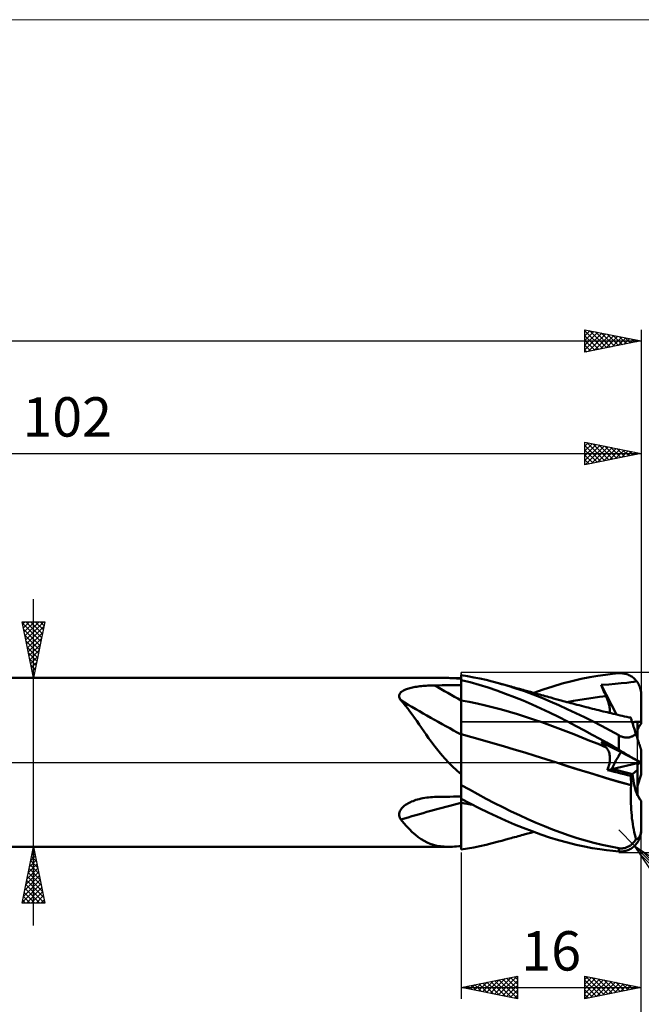
# Model space of a CAD drawing. Units: millimetres. Extents: x -88 to 158, y -66 to 66.
# Drawn here: x 47 to 102, y -22 to 66 of the extents above; entities that cross this region are included whole.
import ezdxf
from ezdxf.enums import TextEntityAlignment as Align

# ---------------------------------------------------------------- set-up
doc = ezdxf.new("R2010")
doc.units = ezdxf.units.MM
doc.header["$LTSCALE"] = 7.8
doc.linetypes.add('LONGDASH_DASH', pattern=[0.85, 0.4, -0.2, 0.05, -0.2])
for name, color, linetype in [('1', 4, 'CONTINUOUS'), ('2', 7, 'CONTINUOUS'), ('4', 2, 'LONGDASH_DASH'), ('CUT', 1, 'CONTINUOUS'), ('INFTOTAL', 9, 'CONTINUOUS'), ('NOCUT', 7, 'CONTINUOUS'), ('SK2', 7, 'CONTINUOUS'), ('SK4', 2, 'LONGDASH_DASH')]:
    doc.layers.add(name, color=color, linetype=linetype)
doc.styles.get("Standard").update_dxf_attribs({"font": 'Monospac821 BT'})

msp = doc.modelspace()

# ---------------------------------------------------------------- linework, layer by layer
at = {"layer": '1', "color": 4, "linetype": 'CONTINUOUS', "lineweight": 50}
for p, q in [((99.444, 7.865), (100, 7.918)), ((100, 7.918), (100.093, 7.924)), ((100.093, 7.924), (100.186, 7.924)), ((100.279, 7.92), (100.186, 7.924)), ((100.372, 7.912), (100.279, 7.92)), ((100.464, 7.898), (100.372, 7.912)), ((100.555, 7.88), (100.464, 7.898)), ((100.645, 7.857), (100.555, 7.88)), ((10, 7.5), (84.872, 7.5)), ((85.039, 7.498), (84.866, 7.5)), ((85.217, 7.492), (85.039, 7.498)), ((85.402, 7.482), (85.217, 7.492)), ((85.594, 7.467), (85.402, 7.482)), ((85.793, 7.449), (85.594, 7.467)), ((86, 7.426), (85.793, 7.449)), ((86.557, 7.655), (86, 7.742)), ((86, -1.057), (86, 7.742)), ((86.81, 7.113), (86, 7.315)), ((86.001, 7.051), (86, 7.31)), ((86.001, 7.051), (86, 7.31)), ((86.001, 6.793), (86.001, 7.051)), ((86.001, 6.793), (86.001, 7.051)), ((87.114, 7.556), (86.557, 7.655)), ((87.605, 6.89), (86.81, 7.113)), ((87.667, 7.444), (87.114, 7.556)), ((88.213, 7.321), (87.667, 7.444)), ((88.764, 7.185), (88.213, 7.321)), ((89.318, 7.039), (88.764, 7.185)), ((90.086, 6.818), (89.318, 7.039)), ((89.598, 6.962), (89.318, 7.038)), ((94.134, 6.752), (94.982, 7.004)), ((94.982, 7.004), (95.837, 7.229)), ((95.837, 7.229), (96.656, 7.417)), ((96.656, 7.417), (97.43, 7.572)), ((97.43, 7.572), (98.155, 7.696)), ((98.155, 7.696), (98.827, 7.792)), ((98.827, 7.792), (99.444, 7.865)), ((99.679, 6.98), (100.216, 7.033)), ((100.216, 7.033), (100.705, 7.082)), ((100.734, 7.829), (100.645, 7.857)), ((100.705, 7.082), (101.064, 7.12)), ((100.822, 7.796), (100.734, 7.829)), ((100.909, 7.759), (100.822, 7.796)), ((100.994, 7.716), (100.909, 7.759)), ((101.077, 7.669), (100.994, 7.716)), ((101.064, 7.12), (101.353, 7.159)), ((101.159, 7.617), (101.077, 7.669)), ((101.237, 7.561), (101.159, 7.617)), ((101.314, 7.5), (101.237, 7.561)), ((101.387, 7.434), (101.314, 7.5)), ((101.353, 7.159), (101.59, 7.211)), ((101.458, 7.364), (101.387, 7.434)), ((101.526, 7.289), (101.458, 7.364)), ((101.59, 7.211), (101.526, 7.289)), ((101.659, 7.115), (101.59, 7.211)), ((101.723, 7.015), (101.659, 7.115)), ((101.78, 6.911), (101.723, 7.015)), ((80.55, 6.101), (80.594, 6.165)), ((80.594, 6.165), (80.649, 6.225)), ((80.649, 6.225), (80.713, 6.282)), ((80.713, 6.282), (80.785, 6.334)), ((80.785, 6.334), (80.865, 6.382)), ((80.865, 6.382), (80.951, 6.427)), ((80.951, 6.427), (81.042, 6.468)), ((81.042, 6.468), (81.138, 6.506)), ((81.138, 6.506), (81.237, 6.541)), ((81.237, 6.541), (81.34, 6.573)), ((81.34, 6.573), (81.447, 6.603)), ((81.447, 6.603), (81.56, 6.632)), ((81.56, 6.632), (81.678, 6.658)), ((81.678, 6.658), (81.8, 6.683)), ((81.8, 6.683), (81.926, 6.705)), ((81.926, 6.705), (82.057, 6.726)), ((82.057, 6.726), (82.191, 6.745)), ((82.191, 6.745), (82.329, 6.763)), ((82.329, 6.763), (82.469, 6.778)), ((82.469, 6.778), (82.611, 6.792)), ((82.611, 6.792), (82.754, 6.804)), ((82.754, 6.804), (82.898, 6.814)), ((82.898, 6.814), (83.043, 6.823)), ((83.043, 6.823), (83.189, 6.83)), ((83.189, 6.83), (83.335, 6.835)), ((83.335, 6.835), (83.48, 6.839)), ((83.48, 6.839), (83.626, 6.841)), ((83.626, 6.841), (83.965, 6.844)), ((83.965, 6.844), (84.304, 6.847)), ((84.304, 6.847), (84.643, 6.85)), ((84.643, 6.85), (84.983, 6.852)), ((84.983, 6.852), (85.322, 6.855)), ((85.322, 6.855), (85.661, 6.857)), ((85.661, 6.857), (86, 6.86)), ((86.002, 6.534), (86.001, 6.793)), ((86.002, 6.534), (86.001, 6.793)), ((86.003, 6.276), (86.002, 6.534)), ((86.003, 6.276), (86.002, 6.534)), ((86.003, 6.017), (86.003, 6.276)), ((86.003, 6.017), (86.003, 6.276)), ((88.386, 6.647), (87.605, 6.89)), ((89.168, 6.384), (88.386, 6.647)), ((89.951, 6.102), (89.168, 6.384)), ((89.878, 6.885), (89.598, 6.962)), ((90.158, 6.808), (89.878, 6.885)), ((90.857, 6.577), (90.086, 6.818)), ((90.438, 6.731), (90.158, 6.808)), ((90.589, 6.689), (90.438, 6.731)), ((90.741, 6.648), (90.589, 6.689)), ((90.893, 6.606), (90.741, 6.648)), ((91.629, 6.316), (90.857, 6.577)), ((91.045, 6.564), (90.893, 6.606)), ((91.196, 6.522), (91.045, 6.564)), ((91.348, 6.48), (91.196, 6.522)), ((91.5, 6.438), (91.348, 6.48)), ((91.652, 6.396), (91.5, 6.438)), ((92.399, 6.035), (91.629, 6.316)), ((91.903, 6.327), (91.652, 6.396)), ((92.154, 6.257), (91.903, 6.327)), ((92.405, 6.188), (92.154, 6.257)), ((92.656, 6.118), (92.405, 6.188)), ((92.447, 6.176), (93.292, 6.475)), ((93.292, 6.475), (94.134, 6.752)), ((98.452, 6.884), (99.124, 6.935)), ((98.511, 6.74), (98.452, 6.884)), ((99.812, 4.246), (98.452, 6.884)), ((98.57, 6.596), (98.511, 6.74)), ((98.629, 6.452), (98.57, 6.596)), ((98.689, 6.307), (98.629, 6.452)), ((98.75, 6.162), (98.689, 6.307)), ((98.812, 6.017), (98.75, 6.162)), ((99.124, 6.935), (99.679, 6.98)), ((101.83, 6.807), (101.78, 6.911)), ((101.872, 6.702), (101.83, 6.807)), ((101.91, 6.592), (101.872, 6.702)), ((101.942, 6.476), (101.91, 6.592)), ((101.968, 6.357), (101.942, 6.476)), ((101.986, 6.236), (101.968, 6.357)), ((101.997, 6.116), (101.986, 6.236)), ((80.492, 5.889), (80.499, 5.962)), ((80.498, 5.814), (80.492, 5.889)), ((80.516, 5.738), (80.498, 5.814)), ((80.499, 5.962), (80.518, 6.033)), ((80.546, 5.663), (80.516, 5.738)), ((80.518, 6.033), (80.55, 6.101)), ((80.586, 5.588), (80.546, 5.663)), ((80.635, 5.514), (80.586, 5.588)), ((80.843, 5.281), (80.635, 5.514)), ((81.047, 5.037), (80.843, 5.281)), ((86.001, 5.501), (86, 5.501)), ((86.001, 5.501), (86.001, 5.501)), ((86.003, 5.501), (86.001, 5.501)), ((86.004, 5.759), (86.003, 6.017)), ((86.004, 5.759), (86.003, 6.017)), ((86.004, 5.501), (86.003, 5.501)), ((86.004, 5.5), (86.004, 5.759)), ((86.004, 5.5), (86.004, 5.759)), ((86.004, 5.5), (86.004, 5.501)), ((86.005, 5.403), (86.004, 5.5)), ((86.005, 5.403), (86.004, 5.5)), ((86.719, 5.367), (86.004, 5.5)), ((86.005, 5.305), (86.005, 5.403)), ((86.005, 5.305), (86.005, 5.403)), ((86.005, 5.205), (86.005, 5.305)), ((86.005, 5.205), (86.005, 5.305)), ((87.434, 5.218), (86.719, 5.367)), ((90.734, 5.802), (89.951, 6.102)), ((91.519, 5.484), (90.734, 5.802)), ((92.303, 5.148), (91.519, 5.484)), ((93.164, 5.736), (92.399, 6.035)), ((92.82, 6.073), (92.656, 6.118)), ((92.984, 6.027), (92.82, 6.073)), ((93.148, 5.981), (92.984, 6.027)), ((93.311, 5.936), (93.148, 5.981)), ((93.916, 5.421), (93.164, 5.736)), ((93.475, 5.89), (93.311, 5.936)), ((93.639, 5.844), (93.475, 5.89)), ((93.803, 5.798), (93.639, 5.844)), ((93.966, 5.753), (93.803, 5.798)), ((94.668, 5.09), (93.916, 5.421)), ((94.194, 5.689), (93.966, 5.753)), ((94.421, 5.626), (94.194, 5.689)), ((94.648, 5.563), (94.421, 5.626)), ((94.875, 5.501), (94.648, 5.563)), ((95.051, 5.453), (94.875, 5.501)), ((95.226, 5.406), (95.051, 5.453)), ((95.402, 5.359), (95.226, 5.406)), ((95.393, 5.361), (95.973, 5.471)), ((95.577, 5.312), (95.402, 5.359)), ((95.752, 5.265), (95.577, 5.312)), ((95.928, 5.218), (95.752, 5.265)), ((95.973, 5.471), (96.553, 5.571)), ((96.553, 5.571), (97.133, 5.661)), ((97.133, 5.661), (97.714, 5.741)), ((97.714, 5.741), (98.294, 5.812)), ((98.294, 5.812), (98.874, 5.872)), ((98.874, 5.872), (98.812, 6.017)), ((98.924, 5.752), (98.874, 5.872)), ((98.971, 5.633), (98.924, 5.752)), ((99.015, 5.517), (98.971, 5.633)), ((99.054, 5.404), (99.015, 5.517)), ((99.089, 5.293), (99.054, 5.404)), ((99.121, 5.186), (99.089, 5.293)), ((102, 6), (101.997, 6.116)), ((102, 3.6), (102, 6)), ((81.249, 4.784), (81.047, 5.037)), ((81.449, 4.521), (81.249, 4.784)), ((81.65, 4.248), (81.449, 4.521)), ((86.005, 5.104), (86.005, 5.205)), ((86.005, 5.104), (86.005, 5.205)), ((86.006, 5.002), (86.005, 5.104)), ((86.006, 5.002), (86.005, 5.104)), ((86.006, 4.899), (86.006, 5.002)), ((86.006, 4.899), (86.006, 5.002)), ((86.006, 4.795), (86.006, 4.899)), ((86.006, 4.795), (86.006, 4.899)), ((86.006, 4.691), (86.006, 4.795)), ((86.006, 4.691), (86.006, 4.795)), ((86.007, 4.586), (86.006, 4.691)), ((86.007, 4.586), (86.006, 4.691)), ((86.007, 4.481), (86.007, 4.586)), ((86.007, 4.481), (86.007, 4.586)), ((86.007, 4.377), (86.007, 4.481)), ((86.007, 4.377), (86.007, 4.481)), ((86.007, 4.273), (86.007, 4.377)), ((86.007, 4.273), (86.007, 4.377)), ((88.149, 5.054), (87.434, 5.218)), ((88.864, 4.877), (88.149, 5.054)), ((89.579, 4.688), (88.864, 4.877)), ((90.294, 4.488), (89.579, 4.688)), ((91.009, 4.277), (90.294, 4.488)), ((93.085, 4.795), (92.303, 5.148)), ((93.864, 4.424), (93.085, 4.795)), ((94.644, 4.037), (93.864, 4.424)), ((95.428, 4.743), (94.668, 5.09)), ((96.189, 4.384), (95.428, 4.743)), ((96.103, 5.172), (95.928, 5.218)), ((96.279, 5.126), (96.103, 5.172)), ((96.95, 4.013), (96.189, 4.384)), ((96.482, 5.073), (96.279, 5.126)), ((96.686, 5.02), (96.482, 5.073)), ((96.89, 4.967), (96.686, 5.02)), ((97.094, 4.915), (96.89, 4.967)), ((97.284, 4.866), (97.094, 4.915)), ((97.474, 4.818), (97.284, 4.866)), ((97.663, 4.77), (97.474, 4.818)), ((97.853, 4.723), (97.663, 4.77)), ((98.043, 4.675), (97.853, 4.723)), ((98.233, 4.628), (98.043, 4.675)), ((98.423, 4.581), (98.233, 4.628)), ((98.612, 4.535), (98.423, 4.581)), ((98.788, 4.492), (98.612, 4.535)), ((98.963, 4.45), (98.788, 4.492)), ((99.138, 4.407), (98.963, 4.45)), ((99.148, 5.082), (99.121, 5.186)), ((99.313, 4.365), (99.138, 4.407)), ((99.172, 4.981), (99.148, 5.082)), ((99.191, 4.885), (99.172, 4.981)), ((99.205, 4.792), (99.191, 4.885)), ((99.216, 4.702), (99.205, 4.792)), ((99.208, 4.39), (99.218, 4.46)), ((99.221, 4.617), (99.216, 4.702)), ((99.218, 4.46), (99.222, 4.536)), ((99.222, 4.536), (99.221, 4.617)), ((81.851, 3.967), (81.65, 4.248)), ((82.054, 3.677), (81.851, 3.967)), ((82.26, 3.379), (82.054, 3.677)), ((86.007, 4.17), (86.007, 4.273)), ((86.007, 4.17), (86.007, 4.273)), ((86.008, 4.068), (86.007, 4.17)), ((86.008, 4.068), (86.007, 4.17)), ((86.008, 3.967), (86.008, 4.068)), ((86.008, 3.967), (86.008, 4.068)), ((86.008, 3.866), (86.008, 3.967)), ((86.008, 3.866), (86.008, 3.967)), ((86.008, 3.768), (86.008, 3.866)), ((86.008, 3.768), (86.008, 3.866)), ((86.008, 3.671), (86.008, 3.768)), ((86.008, 3.671), (86.008, 3.768)), ((86.008, 3.575), (86.008, 3.671)), ((86.008, 3.575), (86.008, 3.671)), ((86.008, 3.482), (86.008, 3.575)), ((86.008, 3.482), (86.008, 3.575)), ((91.724, 4.055), (91.009, 4.277)), ((92.439, 3.821), (91.724, 4.055)), ((93.154, 3.576), (92.439, 3.821)), ((93.869, 3.318), (93.154, 3.576)), ((95.437, 3.634), (94.644, 4.037)), ((96.213, 3.231), (95.437, 3.634)), ((97.714, 3.629), (96.95, 4.013)), ((98.478, 3.233), (97.714, 3.629)), ((99.513, 4.317), (99.313, 4.365)), ((99.714, 4.27), (99.513, 4.317)), ((99.914, 4.222), (99.714, 4.27)), ((100.115, 4.175), (99.914, 4.222)), ((100.315, 4.129), (100.115, 4.175)), ((100.516, 4.083), (100.315, 4.129)), ((100.716, 4.038), (100.516, 4.083)), ((100.916, 3.993), (100.716, 4.038)), ((101.067, 3.96), (100.916, 3.993)), ((100.96, 3.992), (100.941, 3.994)), ((100.98, 3.991), (100.96, 3.992)), ((101, 3.99), (100.98, 3.991)), ((101.02, 3.988), (101, 3.99)), ((101.039, 3.987), (101.02, 3.988)), ((101.059, 3.985), (101.039, 3.987)), ((101.06, 3.981), (101.059, 3.985)), ((101.062, 3.977), (101.06, 3.981)), ((101.063, 3.972), (101.062, 3.977)), ((101.064, 3.968), (101.063, 3.972)), ((101.066, 3.964), (101.064, 3.968)), ((101.067, 3.96), (101.066, 3.964)), ((101.069, 3.954), (101.067, 3.96)), ((101.076, 3.934), (101.069, 3.954)), ((101.086, 3.901), (101.076, 3.934)), ((101.101, 3.855), (101.086, 3.901)), ((101.121, 3.795), (101.101, 3.855)), ((101.144, 3.722), (101.121, 3.795)), ((101.172, 3.637), (101.144, 3.722)), ((101.204, 3.539), (101.172, 3.637)), ((101.24, 3.429), (101.204, 3.539)), ((101.68, 2.074), (101.68, 3.597)), ((102, 3.431), (102, 3.6)), ((82.468, 3.077), (82.26, 3.379)), ((82.679, 2.772), (82.468, 3.077)), ((82.892, 2.465), (82.679, 2.772)), ((86.008, 3.392), (86.008, 3.482)), ((86.008, 3.392), (86.008, 3.482)), ((86.009, 3.304), (86.008, 3.392)), ((86.009, 3.304), (86.008, 3.392)), ((86.008, 2.593), (86.009, 2.648)), ((86.008, 2.593), (86.009, 2.648)), ((86.009, 3.218), (86.009, 3.304)), ((86.009, 3.218), (86.009, 3.304)), ((86.009, 3.135), (86.009, 3.218)), ((86.009, 3.135), (86.009, 3.218)), ((86.009, 3.055), (86.009, 3.135)), ((86.009, 3.055), (86.009, 3.135)), ((86.009, 2.979), (86.009, 3.055)), ((86.009, 2.979), (86.009, 3.055)), ((86.009, 2.982), (86.009, 3.008)), ((86.009, 2.883), (86.009, 2.982)), ((86.009, 2.835), (86.009, 2.905)), ((86.009, 2.835), (86.009, 2.905)), ((86.009, 2.859), (86.009, 2.883)), ((86.009, 2.769), (86.009, 2.835)), ((86.009, 2.769), (86.009, 2.835)), ((86.009, 2.706), (86.009, 2.769)), ((86.009, 2.706), (86.009, 2.769)), ((86.009, 2.648), (86.009, 2.706)), ((86.009, 2.648), (86.009, 2.706)), ((94.584, 3.051), (93.869, 3.318)), ((95.299, 2.778), (94.584, 3.051)), ((96.014, 2.5), (95.299, 2.778)), ((96.954, 2.838), (96.213, 3.231)), ((97.654, 2.46), (96.954, 2.838)), ((99.241, 2.825), (98.478, 3.233)), ((100, 2.407), (99.241, 2.825)), ((101.28, 3.306), (101.24, 3.429)), ((101.323, 3.172), (101.28, 3.306)), ((101.37, 3.028), (101.323, 3.172)), ((101.421, 2.872), (101.37, 3.028)), ((101.474, 2.707), (101.421, 2.872)), ((101.531, 2.531), (101.474, 2.707)), ((83.111, 2.157), (82.892, 2.465)), ((83.335, 1.849), (83.111, 2.157)), ((83.565, 1.54), (83.335, 1.849)), ((86.001, 2.498), (86, 2.498)), ((86.003, 2.497), (86.001, 2.498)), ((86.004, 2.497), (86.003, 2.497)), ((86.005, 2.496), (86.004, 2.497)), ((86.007, 2.496), (86.005, 2.496)), ((86.006, 1.843), (86.007, 2.036)), ((86.006, 1.843), (86.007, 2.036)), ((86.006, 1.631), (86.006, 1.843)), ((86.006, 1.63), (86.006, 1.843)), ((86.008, 2.496), (86.007, 2.496)), ((86.007, 2.21), (86.008, 2.363)), ((86.007, 2.21), (86.008, 2.363)), ((86.007, 2.036), (86.007, 2.21)), ((86.007, 2.036), (86.007, 2.21)), ((86.008, 2.542), (86.008, 2.593)), ((86.008, 2.542), (86.008, 2.593)), ((86.008, 2.496), (86.008, 2.542)), ((86.008, 2.496), (86.008, 2.542)), ((86.948, 2.246), (86.008, 2.496)), ((86.008, 2.363), (86.008, 2.496)), ((86.008, 2.363), (86.008, 2.496)), ((87.889, 1.984), (86.948, 2.246)), ((88.829, 1.711), (87.889, 1.984)), ((96.729, 2.216), (96.014, 2.5)), ((97.444, 1.927), (96.729, 2.216)), ((98.159, 1.633), (97.444, 1.927)), ((98.312, 2.098), (97.654, 2.46)), ((98.924, 1.756), (98.312, 2.098)), ((98.511, 1.723), (98.452, 1.792)), ((99.679, 1.168), (98.452, 1.792)), ((99.488, 1.436), (98.924, 1.756)), ((100.062, 2.373), (100, 2.407)), ((100, 1.141), (100, 2.407)), ((100.126, 2.342), (100.062, 2.373)), ((100.191, 2.313), (100.126, 2.342)), ((100.257, 2.287), (100.191, 2.313)), ((100.324, 2.265), (100.257, 2.287)), ((100.392, 2.245), (100.324, 2.265)), ((100.46, 2.229), (100.392, 2.245)), ((100.528, 2.217), (100.46, 2.229)), ((100.595, 2.209), (100.528, 2.217)), ((100.662, 2.204), (100.595, 2.209)), ((100.728, 2.203), (100.662, 2.204)), ((100.728, 2.203), (100.793, 2.206)), ((100.793, 2.206), (100.856, 2.212)), ((100.856, 2.212), (100.917, 2.222)), ((100.917, 2.222), (100.976, 2.235)), ((100.976, 2.235), (101.033, 2.25)), ((101.033, 2.25), (101.088, 2.267)), ((101.088, 2.267), (101.141, 2.287)), ((101.141, 2.287), (101.192, 2.309)), ((101.192, 2.309), (101.241, 2.332)), ((101.241, 2.332), (101.288, 2.357)), ((101.288, 2.357), (101.333, 2.384)), ((101.333, 2.384), (101.375, 2.411)), ((101.375, 2.411), (101.416, 2.439)), ((101.416, 2.439), (101.456, 2.468)), ((101.456, 2.468), (101.494, 2.499)), ((101.494, 2.499), (101.532, 2.531)), ((101.551, 2.471), (101.531, 2.531)), ((101.57, 2.411), (101.551, 2.471)), ((101.59, 2.352), (101.57, 2.411)), ((101.608, 2.294), (101.59, 2.352)), ((101.627, 2.237), (101.608, 2.294)), ((101.646, 2.18), (101.627, 2.237)), ((101.664, 2.124), (101.646, 2.18)), ((101.682, 2.066), (101.664, 2.124)), ((101.701, 2.008), (101.682, 2.066)), ((101.72, 1.95), (101.701, 2.008)), ((101.739, 1.891), (101.72, 1.95)), ((101.758, 1.832), (101.739, 1.891)), ((101.777, 1.774), (101.758, 1.832)), ((101.796, 1.717), (101.777, 1.774)), ((83.803, 1.232), (83.565, 1.54)), ((84.05, 0.925), (83.803, 1.232)), ((84.309, 0.617), (84.05, 0.925)), ((86.004, 0.886), (86.005, 1.151)), ((86.004, 0.886), (86.005, 1.151)), ((86.004, 0.605), (86.004, 0.886)), ((86.004, 0.605), (86.004, 0.886)), ((86.005, 1.4), (86.006, 1.631)), ((86.005, 1.399), (86.006, 1.63)), ((86.005, 1.151), (86.005, 1.4)), ((86.005, 1.151), (86.005, 1.399)), ((89.769, 1.433), (88.829, 1.711)), ((90.709, 1.151), (89.769, 1.433)), ((91.65, 0.865), (90.709, 1.151)), ((98.874, 1.332), (98.159, 1.633)), ((98.57, 1.656), (98.511, 1.723)), ((98.629, 1.589), (98.57, 1.656)), ((98.689, 1.523), (98.629, 1.589)), ((98.75, 1.459), (98.689, 1.523)), ((98.812, 1.395), (98.75, 1.459)), ((98.874, 1.332), (98.812, 1.395)), ((98.932, 1.27), (98.874, 1.332)), ((98.984, 1.202), (98.932, 1.27)), ((99.032, 1.128), (98.984, 1.202)), ((99.075, 1.049), (99.032, 1.128)), ((99.113, 0.965), (99.075, 1.049)), ((99.145, 0.876), (99.113, 0.965)), ((99.172, 0.782), (99.145, 0.876)), ((100, 1.141), (99.488, 1.436)), ((100.216, 0.895), (99.679, 1.168)), ((100.093, 1.087), (100, 1.141)), ((100.186, 1.032), (100.093, 1.087)), ((100.279, 0.977), (100.186, 1.032)), ((100.705, 0.647), (100.216, 0.895)), ((100.372, 0.921), (100.279, 0.977)), ((100.464, 0.866), (100.372, 0.921)), ((101.814, 1.661), (101.796, 1.717)), ((101.832, 1.605), (101.814, 1.661)), ((101.85, 1.552), (101.832, 1.605)), ((101.866, 1.5), (101.85, 1.552)), ((101.882, 1.451), (101.866, 1.5)), ((101.898, 1.404), (101.882, 1.451)), ((101.912, 1.358), (101.898, 1.404)), ((101.927, 1.313), (101.912, 1.358)), ((101.941, 1.27), (101.927, 1.313)), ((101.954, 1.23), (101.941, 1.27)), ((101.966, 1.194), (101.954, 1.23)), ((101.976, 1.164), (101.966, 1.194)), ((101.984, 1.138), (101.976, 1.164)), ((101.991, 1.117), (101.984, 1.138)), ((101.996, 1.101), (101.991, 1.117)), ((101.999, 1.092), (101.996, 1.101)), ((102, 1.089), (101.999, 1.092)), ((102, -1.089), (102, 1.089)), ((84.582, 0.309), (84.309, 0.617)), ((84.871, 0), (84.582, 0.309)), ((86.002, -0.266), (86.003, 0)), ((86.002, -0.266), (86.003, 0)), ((86.003, 0.31), (86.004, 0.605)), ((86.003, 0.309), (86.004, 0.605)), ((86.003, 0), (86.003, 0.31)), ((86.003, 0), (86.003, 0.309)), ((92.59, 0.573), (91.65, 0.865)), ((93.53, 0.276), (92.59, 0.573)), ((94.47, -0.025), (93.53, 0.276)), ((99.193, 0.684), (99.172, 0.782)), ((99.192, -0.013), (99.209, 0.115)), ((99.209, 0.58), (99.193, 0.684)), ((99.219, 0.471), (99.209, 0.58)), ((99.209, 0.115), (99.219, 0.238)), ((99.222, 0.357), (99.219, 0.471)), ((99.219, 0.238), (99.222, 0.357)), ((100.555, 0.811), (100.464, 0.866)), ((100.645, 0.757), (100.555, 0.811)), ((100.822, 0.649), (100.645, 0.757)), ((101.064, 0.464), (100.705, 0.647)), ((100.909, 0.597), (100.822, 0.649)), ((100.994, 0.546), (100.909, 0.597)), ((101.077, 0.496), (100.994, 0.546)), ((101.353, 0.317), (101.064, 0.464)), ((101.159, 0.447), (101.077, 0.496)), ((101.237, 0.4), (101.159, 0.447)), ((101.314, 0.355), (101.237, 0.4)), ((101.387, 0.312), (101.314, 0.355)), ((101.59, 0.196), (101.353, 0.317)), ((101.458, 0.271), (101.387, 0.312)), ((101.526, 0.233), (101.458, 0.271)), ((101.59, 0.196), (101.526, 0.233)), ((101.659, 0.161), (101.59, 0.196)), ((101.723, 0.129), (101.659, 0.161)), ((101.68, -0.073), (101.68, 0.151)), ((101.78, 0.1), (101.723, 0.129)), ((101.83, 0.075), (101.78, 0.1)), ((101.872, 0.053), (101.83, 0.075)), ((101.91, 0.035), (101.872, 0.053)), ((101.942, 0.018), (101.91, 0.035)), ((101.968, 0.006), (101.942, 0.018)), ((101.952, -0.013), (101.979, 0)), ((101.986, -0.003), (101.968, 0.006)), ((85.018, -0.15), (84.871, 0)), ((85.169, -0.3), (85.018, -0.15)), ((85.325, -0.45), (85.169, -0.3)), ((85.486, -0.6), (85.325, -0.45)), ((85.652, -0.749), (85.486, -0.6)), ((85.823, -0.898), (85.652, -0.749)), ((86.001, -0.821), (86.002, -0.54)), ((86.001, -0.821), (86.002, -0.54)), ((86.001, -1.108), (86.001, -0.821)), ((86.001, -1.109), (86.001, -0.821)), ((86.002, -0.54), (86.002, -0.266)), ((86.002, -0.54), (86.002, -0.266)), ((94.47, -0.025), (94.47, -0.025)), ((94.47, -0.025), (94.47, -0.025)), ((94.47, -0.025), (94.47, -0.025)), ((95.416, -0.325), (94.47, -0.025)), ((95.574, -0.374), (94.47, -0.025)), ((94.47, -0.025), (94.47, -0.025)), ((94.47, -0.025), (94.47, -0.025)), ((94.47, -0.025), (94.47, -0.025)), ((96.363, -0.621), (95.416, -0.325)), ((96.679, -0.718), (95.574, -0.374)), ((97.309, -0.913), (96.363, -0.621)), ((97.789, -1.058), (96.679, -0.718)), ((98.991, -0.682), (99.046, -0.547)), ((98.991, -0.682), (99.398, -0.59)), ((99.287, -0.758), (98.991, -0.683)), ((99.046, -0.547), (99.094, -0.411)), ((99.094, -0.411), (99.134, -0.276)), ((99.134, -0.276), (99.167, -0.143)), ((99.167, -0.143), (99.192, -0.013)), ((99.584, -0.833), (99.287, -0.758)), ((99.399, -0.59), (101.68, -0.073)), ((99.88, -0.908), (99.584, -0.833)), ((101.235, -1.05), (101.68, -0.671)), ((101.68, -0.671), (101.68, -0.073)), ((101.68, -0.151), (101.754, -0.113)), ((101.68, -2.943), (101.68, -0.671)), ((101.754, -0.113), (101.817, -0.081)), ((101.817, -0.081), (101.87, -0.055)), ((101.87, -0.055), (101.915, -0.032)), ((101.915, -0.032), (101.952, -0.013)), ((101.997, -0.009), (101.986, -0.003)), ((102, -0.01), (101.997, -0.009)), ((86, -1.047), (85.823, -0.898)), ((86, -1.185), (86, -1.057)), ((86, -1.314), (86, -1.185)), ((86, -1.444), (86, -1.314)), ((86, -1.7), (86.001, -1.401)), ((86, -1.7), (86.001, -1.402)), ((86, -1.575), (86, -1.444)), ((86, -1.707), (86, -1.575)), ((86, -2.003), (86, -1.7)), ((86, -2.003), (86, -1.7)), ((86, -1.84), (86, -1.707)), ((86.001, -1.401), (86.001, -1.108)), ((86.001, -1.402), (86.001, -1.109)), ((98.255, -1.202), (97.309, -0.913)), ((98.897, -1.392), (97.789, -1.058)), ((99.201, -1.486), (98.255, -1.202)), ((99.994, -1.718), (98.897, -1.392)), ((100.147, -1.766), (99.201, -1.486)), ((100.175, -0.982), (99.88, -0.908)), ((101.096, -2.035), (99.994, -1.718)), ((100.471, -1.056), (100.175, -0.982)), ((100.765, -1.129), (100.471, -1.056)), ((101.059, -1.201), (100.765, -1.129)), ((101.059, -1.201), (101.235, -1.051)), ((101.07, -1.317), (101.059, -1.201)), ((101.079, -1.434), (101.07, -1.317)), ((101.087, -1.553), (101.079, -1.434)), ((101.092, -1.673), (101.087, -1.553)), ((101.096, -1.793), (101.092, -1.673)), ((101.68, -2.074), (102, -1.089)), ((86, -1.974), (86, -1.84)), ((86, -1.978), (86, -1.974)), ((86, -1.982), (86, -1.978)), ((86, -1.986), (86, -1.982)), ((86, -1.991), (86, -1.986)), ((86, -1.995), (86, -1.991)), ((86, -1.999), (86, -1.995)), ((86, -2.003), (86, -1.999)), ((86, -3.238), (86, -2.003)), ((86, -2.005), (86, -2.003)), ((86, -2.006), (86, -2.005)), ((86, -2.008), (86, -2.006)), ((86, -2.009), (86, -2.008)), ((86, -2.011), (86, -2.009)), ((86, -2.012), (86, -2.011)), ((86, -2.014), (86, -2.012)), ((86.744, -2.425), (86, -2.014)), ((86, -3.24), (86, -2.014)), ((87.485, -2.831), (86.744, -2.425)), ((101.094, -2.038), (100.147, -1.766)), ((101.068, -2.851), (101.072, -2.579)), ((101.072, -2.579), (101.081, -2.308)), ((101.081, -2.308), (101.094, -2.038)), ((101.094, -2.037), (101.095, -2.036)), ((101.094, -2.038), (101.094, -2.037)), ((101.094, -2.037), (101.094, -2.037)), ((101.095, -2.036), (101.096, -2.035)), ((101.095, -2.036), (101.095, -2.036)), ((101.097, -1.914), (101.096, -1.793)), ((101.096, -2.035), (101.097, -1.914)), ((101.096, -2.035), (101.096, -2.035)), ((81.486, -3.537), (81.603, -3.484)), ((81.603, -3.484), (81.724, -3.434)), ((81.724, -3.434), (81.851, -3.386)), ((81.851, -3.386), (81.981, -3.341)), ((81.981, -3.341), (82.116, -3.3)), ((82.116, -3.3), (82.275, -3.256)), ((82.275, -3.256), (82.439, -3.216)), ((82.439, -3.216), (82.606, -3.182)), ((82.606, -3.182), (82.774, -3.152)), ((82.774, -3.152), (82.943, -3.127)), ((82.943, -3.127), (83.113, -3.107)), ((83.113, -3.107), (83.284, -3.091)), ((83.284, -3.091), (83.455, -3.081)), ((83.455, -3.081), (83.626, -3.075)), ((83.626, -3.075), (83.965, -3.068)), ((83.965, -3.068), (84.304, -3.061)), ((84.304, -3.061), (84.643, -3.055)), ((84.643, -3.055), (84.983, -3.049)), ((84.983, -3.049), (85.322, -3.043)), ((85.322, -3.043), (85.661, -3.037)), ((85.661, -3.037), (86, -3.032)), ((86, -3.294), (86, -3.238)), ((86.81, -3.661), (86, -3.24)), ((86, -3.352), (86, -3.294)), ((86, -3.411), (86, -3.352)), ((86, -3.471), (86, -3.411)), ((86, -3.532), (86, -3.471)), ((86.008, -3.415), (86.009, -3.357)), ((86.008, -3.415), (86.009, -3.357)), ((86.008, -3.474), (86.008, -3.415)), ((86.008, -3.474), (86.008, -3.415)), ((86.008, -3.534), (86.008, -3.474)), ((86.008, -3.534), (86.008, -3.474)), ((86.009, -3.3), (86.009, -3.244)), ((86.009, -3.3), (86.009, -3.244)), ((86.009, -3.357), (86.009, -3.3)), ((86.009, -3.357), (86.009, -3.3)), ((88.216, -3.227), (87.485, -2.831)), ((88.952, -3.615), (88.216, -3.227)), ((101.067, -3.122), (101.068, -2.851)), ((101.071, -3.393), (101.067, -3.122)), ((101.079, -3.664), (101.071, -3.393)), ((102, -5.9), (102, -3.431)), ((80.522, -4.444), (80.556, -4.349)), ((80.556, -4.349), (80.603, -4.256)), ((80.603, -4.256), (80.66, -4.167)), ((80.66, -4.167), (80.727, -4.081)), ((80.727, -4.081), (80.802, -3.999)), ((80.802, -3.999), (80.885, -3.921)), ((80.885, -3.921), (80.974, -3.847)), ((80.974, -3.847), (81.068, -3.777)), ((81.068, -3.777), (81.167, -3.712)), ((81.167, -3.712), (81.269, -3.651)), ((81.269, -3.651), (81.375, -3.593)), ((81.375, -3.593), (81.486, -3.537)), ((86, -3.593), (86, -3.532)), ((86.001, -3.594), (86, -3.593)), ((86, -3.594), (86, -3.593)), ((86, -3.596), (86, -3.594)), ((86, -3.597), (86, -3.596)), ((86, -3.598), (86, -3.597)), ((86, -3.599), (86, -3.598)), ((86, -3.6), (86, -3.599)), ((86.001, -3.601), (86, -3.6)), ((86, -3.979), (86, -3.6)), ((86, -4.347), (86, -3.979)), ((86, -4.704), (86, -4.347)), ((86.003, -3.594), (86.001, -3.594)), ((86.003, -3.601), (86.001, -3.601)), ((86.004, -3.594), (86.003, -3.594)), ((86.004, -3.601), (86.003, -3.601)), ((86.005, -3.594), (86.004, -3.594)), ((86.005, -3.601), (86.004, -3.601)), ((86.007, -3.595), (86.005, -3.594)), ((86.007, -3.602), (86.005, -3.601)), ((86.008, -3.595), (86.007, -3.595)), ((86.008, -3.602), (86.007, -3.602)), ((86.007, -4.299), (86.008, -3.955)), ((86.007, -4.299), (86.008, -3.955)), ((86.007, -4.634), (86.007, -4.299)), ((86.007, -4.633), (86.007, -4.299)), ((86.008, -3.595), (86.008, -3.534)), ((86.008, -3.595), (86.008, -3.534)), ((86.175, -3.624), (86.008, -3.595)), ((86.008, -3.596), (86.008, -3.595)), ((86.008, -3.597), (86.008, -3.596)), ((86.008, -3.597), (86.008, -3.596)), ((86.008, -3.598), (86.008, -3.597)), ((86.008, -3.599), (86.008, -3.598)), ((86.008, -3.599), (86.008, -3.598)), ((86.008, -3.602), (86.008, -3.599)), ((86.18, -3.632), (86.008, -3.602)), ((86.008, -3.955), (86.008, -3.602)), ((86.008, -3.955), (86.008, -3.602)), ((86.342, -3.653), (86.175, -3.624)), ((86.351, -3.662), (86.18, -3.632)), ((86.509, -3.682), (86.342, -3.653)), ((86.522, -3.692), (86.351, -3.662)), ((86.676, -3.71), (86.509, -3.682)), ((86.694, -3.721), (86.522, -3.692)), ((86.843, -3.738), (86.676, -3.71)), ((86.865, -3.749), (86.694, -3.721)), ((87.605, -4.065), (86.81, -3.661)), ((87.01, -3.765), (86.843, -3.738)), ((87.037, -3.777), (86.865, -3.749)), ((88.386, -4.452), (87.605, -4.065)), ((89.692, -3.99), (88.952, -3.615)), ((90.435, -4.354), (89.692, -3.99)), ((91.18, -4.705), (90.435, -4.354)), ((101.09, -3.934), (101.079, -3.664)), ((101.106, -4.202), (101.09, -3.934)), ((101.126, -4.467), (101.106, -4.202)), ((80.492, -4.635), (80.5, -4.54)), ((80.497, -4.731), (80.492, -4.635)), ((80.515, -4.824), (80.497, -4.731)), ((80.5, -4.54), (80.522, -4.444)), ((80.545, -4.914), (80.515, -4.824)), ((80.585, -5.001), (80.545, -4.914)), ((80.635, -5.084), (80.585, -5.001)), ((80.897, -5.388), (80.635, -5.084)), ((86, -5.048), (86, -4.704)), ((86, -5.378), (86, -5.048)), ((86.006, -4.957), (86.007, -4.633)), ((86.006, -4.958), (86.007, -4.634)), ((86.006, -5.269), (86.006, -4.957)), ((86.006, -5.27), (86.006, -4.958)), ((89.168, -4.822), (88.386, -4.452)), ((89.951, -5.174), (89.168, -4.822)), ((90.734, -5.508), (89.951, -5.174)), ((91.924, -5.043), (91.18, -4.705)), ((92.667, -5.367), (91.924, -5.043)), ((101.15, -4.729), (101.126, -4.467)), ((101.178, -4.986), (101.15, -4.729)), ((101.21, -5.239), (101.178, -4.986)), ((101.245, -5.487), (101.21, -5.239)), ((81.154, -5.675), (80.897, -5.388)), ((81.409, -5.943), (81.154, -5.675)), ((81.662, -6.193), (81.409, -5.943)), ((86, -5.694), (86, -5.378)), ((86, -5.993), (86, -5.694)), ((86, -6.274), (86, -5.993)), ((86.004, -6.124), (86.005, -5.854)), ((86.004, -6.125), (86.005, -5.855)), ((86.004, -6.379), (86.004, -6.124)), ((86.005, -5.568), (86.006, -5.269)), ((86.005, -5.57), (86.006, -5.27)), ((86.005, -5.854), (86.005, -5.568)), ((86.005, -5.855), (86.005, -5.57)), ((91.519, -5.824), (90.734, -5.508)), ((92.303, -6.123), (91.519, -5.824)), ((93.085, -6.404), (92.303, -6.123)), ((93.401, -5.675), (92.667, -5.367)), ((94.125, -5.966), (93.401, -5.675)), ((94.853, -6.24), (94.125, -5.966)), ((101.285, -5.729), (101.245, -5.487)), ((101.327, -5.964), (101.285, -5.729)), ((101.374, -6.193), (101.327, -5.964)), ((101.984, -6.147), (101.991, -6.088)), ((101.986, -6.236), (101.997, -6.116)), ((101.991, -6.088), (101.996, -6.025)), ((101.996, -6.025), (101.999, -5.962)), ((101.997, -6.116), (102, -6)), ((101.999, -5.962), (102, -5.9)), ((102, -6), (102, -5.9)), ((81.917, -6.423), (81.662, -6.193)), ((82.176, -6.633), (81.917, -6.423)), ((82.439, -6.82), (82.176, -6.633)), ((82.705, -6.984), (82.439, -6.82)), ((82.977, -7.124), (82.705, -6.984)), ((86, -6.535), (86, -6.274)), ((86, -6.777), (86, -6.535)), ((86, -6.998), (86, -6.777)), ((86, -7.426), (86, -6.998)), ((86.002, -7.035), (86.003, -6.836)), ((86.002, -7.036), (86.003, -6.836)), ((86.003, -6.616), (86.004, -6.379)), ((86.003, -6.616), (86.004, -6.379)), ((86.003, -6.836), (86.003, -6.616)), ((86.003, -6.836), (86.003, -6.616)), ((86.004, -6.379), (86.004, -6.125)), ((89.318, -7.038), (89.601, -6.961)), ((89.601, -6.961), (89.884, -6.883)), ((89.884, -6.883), (90.167, -6.806)), ((90.167, -6.806), (90.444, -6.729)), ((90.444, -6.729), (90.597, -6.687)), ((90.597, -6.687), (90.751, -6.645)), ((90.751, -6.645), (90.904, -6.603)), ((90.904, -6.603), (91.057, -6.56)), ((91.057, -6.56), (91.211, -6.518)), ((91.211, -6.518), (91.364, -6.476)), ((91.364, -6.476), (91.517, -6.434)), ((91.517, -6.434), (91.674, -6.39)), ((91.674, -6.39), (91.937, -6.317)), ((91.937, -6.317), (92.191, -6.247)), ((92.191, -6.247), (92.446, -6.176)), ((93.864, -6.666), (93.085, -6.404)), ((94.644, -6.907), (93.864, -6.666)), ((95.437, -7.127), (94.644, -6.907)), ((95.587, -6.496), (94.853, -6.24)), ((96.321, -6.733), (95.587, -6.496)), ((97.057, -6.951), (96.321, -6.733)), ((97.794, -7.15), (97.057, -6.951)), ((101.423, -6.414), (101.374, -6.193)), ((101.375, -7.051), (101.416, -7)), ((101.416, -7), (101.456, -6.946)), ((101.476, -6.627), (101.423, -6.414)), ((101.456, -6.946), (101.494, -6.89)), ((101.531, -6.833), (101.476, -6.627)), ((101.494, -6.89), (101.532, -6.833)), ((101.531, -6.832), (101.551, -6.829)), ((101.551, -6.829), (101.57, -6.825)), ((101.57, -6.825), (101.59, -6.819)), ((101.59, -6.819), (101.608, -6.813)), ((101.608, -6.813), (101.627, -6.805)), ((101.627, -6.805), (101.646, -6.796)), ((101.646, -6.796), (101.664, -6.785)), ((101.664, -6.785), (101.682, -6.773)), ((101.682, -6.773), (101.701, -6.759)), ((101.701, -6.759), (101.72, -6.744)), ((101.72, -6.744), (101.739, -6.726)), ((101.723, -7.015), (101.78, -6.911)), ((101.739, -6.726), (101.758, -6.707)), ((101.758, -6.707), (101.777, -6.686)), ((101.777, -6.686), (101.796, -6.662)), ((101.78, -6.911), (101.83, -6.807)), ((101.796, -6.662), (101.814, -6.637)), ((101.814, -6.637), (101.832, -6.61)), ((101.83, -6.807), (101.872, -6.702)), ((101.832, -6.61), (101.85, -6.58)), ((101.85, -6.58), (101.866, -6.549)), ((101.866, -6.549), (101.882, -6.516)), ((101.872, -6.702), (101.91, -6.592)), ((101.882, -6.516), (101.898, -6.481)), ((101.898, -6.481), (101.912, -6.443)), ((101.91, -6.592), (101.942, -6.476)), ((101.912, -6.443), (101.927, -6.402)), ((101.927, -6.402), (101.941, -6.356)), ((101.941, -6.356), (101.954, -6.307)), ((101.942, -6.476), (101.968, -6.357)), ((101.954, -6.307), (101.966, -6.255)), ((101.966, -6.255), (101.976, -6.202)), ((101.968, -6.357), (101.986, -6.236)), ((101.976, -6.202), (101.984, -6.147)), ((10, -7.5), (84.872, -7.5)), ((83.257, -7.241), (82.977, -7.124)), ((83.547, -7.335), (83.257, -7.241)), ((83.849, -7.407), (83.547, -7.335)), ((84.166, -7.459), (83.849, -7.407)), ((84.504, -7.489), (84.166, -7.459)), ((84.866, -7.5), (84.504, -7.489)), ((84.866, -7.5), (85.039, -7.498)), ((85.039, -7.498), (85.217, -7.492)), ((85.217, -7.492), (85.402, -7.482)), ((85.402, -7.482), (85.594, -7.467)), ((85.594, -7.467), (85.793, -7.449)), ((85.793, -7.449), (86, -7.426)), ((86, -7.487), (86, -7.426)), ((86, -7.74), (86, -7.427)), ((86, -7.544), (86, -7.487)), ((86, -7.64), (86.001, -7.519)), ((86, -7.64), (86.001, -7.519)), ((86, -7.597), (86, -7.544)), ((86, -7.646), (86, -7.597)), ((86, -7.74), (86, -7.64)), ((86, -7.74), (86, -7.64)), ((86, -7.691), (86, -7.646)), ((86, -7.742), (86.557, -7.655)), ((86, -7.732), (86, -7.691)), ((86, -7.733), (86, -7.732)), ((86, -7.735), (86, -7.733)), ((86, -7.736), (86, -7.735)), ((86, -7.737), (86, -7.736)), ((86, -7.738), (86, -7.737)), ((86, -7.739), (86, -7.738)), ((86, -7.74), (86, -7.739)), ((86, -7.741), (86, -7.74)), ((86, -7.74), (86, -7.74)), ((86, -7.742), (86, -7.741)), ((86, -7.741), (86, -7.741)), ((86, -7.741), (86, -7.741)), ((86, -7.742), (86, -7.742)), ((86, -7.742), (86, -7.742)), ((86.001, -7.378), (86.002, -7.216)), ((86.001, -7.378), (86.002, -7.217)), ((86.001, -7.519), (86.001, -7.378)), ((86.001, -7.519), (86.001, -7.378)), ((86.002, -7.216), (86.002, -7.035)), ((86.002, -7.217), (86.002, -7.036)), ((86.557, -7.655), (87.114, -7.556)), ((87.114, -7.556), (87.667, -7.444)), ((87.667, -7.444), (88.213, -7.321)), ((88.213, -7.321), (88.764, -7.185)), ((88.764, -7.185), (89.318, -7.039)), ((96.213, -7.319), (95.437, -7.127)), ((96.954, -7.48), (96.213, -7.319)), ((97.654, -7.612), (96.954, -7.48)), ((98.312, -7.72), (97.654, -7.612)), ((98.531, -7.33), (97.794, -7.15)), ((98.924, -7.805), (98.312, -7.72)), ((99.267, -7.49), (98.531, -7.33)), ((99.488, -7.87), (98.924, -7.805)), ((100, -7.629), (99.267, -7.49)), ((100, -7.918), (99.488, -7.87)), ((100.062, -7.639), (100, -7.629)), ((100, -7.918), (100, -7.629)), ((100.126, -7.645), (100.062, -7.639)), ((100.191, -7.649), (100.126, -7.645)), ((100.257, -7.649), (100.191, -7.649)), ((100.257, -7.649), (100.324, -7.645)), ((100.324, -7.645), (100.392, -7.638)), ((100.392, -7.638), (100.46, -7.627)), ((100.46, -7.627), (100.528, -7.613)), ((100.528, -7.613), (100.595, -7.595)), ((100.555, -7.88), (100.645, -7.857)), ((100.595, -7.595), (100.662, -7.573)), ((100.645, -7.857), (100.734, -7.829)), ((100.662, -7.573), (100.728, -7.548)), ((100.728, -7.548), (100.793, -7.519)), ((100.734, -7.829), (100.822, -7.796)), ((100.793, -7.519), (100.856, -7.488)), ((100.822, -7.796), (100.909, -7.759)), ((100.856, -7.488), (100.917, -7.453)), ((100.909, -7.759), (100.994, -7.716)), ((100.917, -7.453), (100.976, -7.416)), ((100.976, -7.416), (101.033, -7.377)), ((100.994, -7.716), (101.077, -7.669)), ((101.033, -7.377), (101.088, -7.336)), ((101.077, -7.669), (101.159, -7.617)), ((101.088, -7.336), (101.141, -7.292)), ((101.141, -7.292), (101.192, -7.247)), ((101.159, -7.617), (101.237, -7.561)), ((101.192, -7.247), (101.241, -7.2)), ((101.237, -7.561), (101.314, -7.5)), ((101.241, -7.2), (101.288, -7.152)), ((101.288, -7.152), (101.333, -7.102)), ((101.314, -7.5), (101.387, -7.434)), ((101.333, -7.102), (101.375, -7.051)), ((101.387, -7.434), (101.458, -7.364)), ((101.458, -7.364), (101.526, -7.289)), ((101.526, -7.289), (101.59, -7.211)), ((101.59, -7.211), (101.659, -7.115)), ((101.659, -7.115), (101.723, -7.015)), ((100.093, -7.924), (100, -7.918)), ((100.186, -7.924), (100.093, -7.924)), ((100.186, -7.924), (100.279, -7.92)), ((100.279, -7.92), (100.372, -7.912)), ((100.372, -7.912), (100.464, -7.898)), ((100.464, -7.898), (100.555, -7.88))]:
    msp.add_line(p, q, dxfattribs=at)
for centre, major_axis, ratio, start_param, end_param in [((140.758, 65.671), (-111.35, 34.783), 0.661531, 1.248122, 1.272106), ((140.099, 63.561), (-112.046, 35), 0.661531, 1.228035, 1.282065), ((102, 0), (-7.081, 0.008), 0.508405, 4.71298, 4.8274), ((102, 0), (-7.081, 0.008), 0.508405, 4.758191, 4.827403), ((102.354, 0), (0, 3.6), 0.32492, 0.307339, 0.614139), ((102, 0), (2.496, 3.402), 0.471646, 1.650592, 2.068628), ((102.001, 0), (2.496, 3.402), 0.471657, 1.650728, 2.068568), ((102, 0), (-14.065, 3.405), 0.083076, 1.404891, 1.536509), ((102.002, 0), (-14.066, 3.405), 0.083075, 1.404808, 1.536334), ((102, 0), (7.081, 3.6), 0.000685, 1.572768, 1.615659), ((102.354, 0), (0, 3.6), 0.32492, 1.866913, 2.527709), ((102.354, 0), (0, 3.6), 0.32492, 1.867077, 2.834253), ((140.099, -87.993), (-111.205, 37.588), 0.715807, 5.442281, 5.496312)]:
    msp.add_ellipse(centre, major_axis=major_axis, ratio=ratio, start_param=start_param, end_param=end_param, dxfattribs=at)
at = {"layer": '2', "color": 7, "linetype": 'CONTINUOUS', "lineweight": 25}
for p, q in [((97, 26.45), (97, 28.45)), ((97, 28.45), (102, 27.45)), ((97, 28.103), (97.289, 28.392)), ((97, 27.678), (97.643, 28.321)), ((97, 27.254), (97.997, 28.251)), ((97, 26.83), (98.35, 28.18)), ((97, 28.158), (98.423, 26.735)), ((97.055, 26.461), (98.704, 28.109)), ((97.165, 28.417), (98.777, 26.805)), ((97.586, 26.567), (99.057, 28.039)), ((97.696, 28.311), (99.13, 26.876)), ((98.226, 28.205), (99.484, 26.947)), ((98.756, 28.099), (99.837, 27.017)), ((102, 28.45), (102, 6)), ((0, 27.45), (102, 27.45)), ((97, 27.734), (98.07, 26.664)), ((102, 27.45), (97, 26.45)), ((97, 27.309), (97.716, 26.593)), ((98.116, 26.673), (99.411, 27.968)), ((98.646, 26.779), (99.764, 27.897)), ((99.177, 26.885), (100.118, 27.826)), ((99.287, 27.993), (100.191, 27.088)), ((99.707, 26.991), (100.471, 27.756)), ((99.817, 27.887), (100.545, 27.159)), ((100.237, 27.097), (100.825, 27.685)), ((100.347, 27.781), (100.898, 27.23)), ((100.768, 27.204), (101.179, 27.614)), ((100.878, 27.674), (101.252, 27.3)), ((101.298, 27.31), (101.532, 27.544)), ((101.408, 27.568), (101.605, 27.371)), ((101.828, 27.416), (101.886, 27.473)), ((101.938, 27.462), (101.959, 27.442)), ((97, 26.885), (97.363, 26.523)), ((97, 26.461), (97.009, 26.452)), ((48, -14.5), (48, 14.5)), ((48, 7.5), (47, 12.5)), ((47, 12.5), (49, 12.5)), ((47.026, 12.371), (48.65, 10.747)), ((47.04, 12.301), (47.239, 12.5)), ((47.11, 11.948), (47.663, 12.5)), ((47.181, 11.594), (48.087, 12.5)), ((47.252, 11.241), (48.511, 12.5)), ((47.321, 12.5), (48.72, 11.101)), ((47.323, 10.887), (48.936, 12.5)), ((47.746, 12.5), (48.791, 11.455)), ((49, 12.5), (48, 7.5)), ((48.17, 12.5), (48.862, 11.808)), ((48.594, 12.5), (48.932, 12.162)), ((47.132, 11.841), (48.579, 10.394)), ((47.393, 10.533), (48.91, 12.05)), ((47.464, 10.18), (48.804, 11.52)), ((47.238, 11.311), (48.508, 10.04)), ((47.344, 10.78), (48.437, 9.687)), ((47.535, 9.826), (48.698, 10.99)), ((47.45, 10.25), (48.367, 9.333)), ((47.556, 9.72), (48.296, 8.98)), ((47.605, 9.473), (48.592, 10.459)), ((47.676, 9.119), (48.486, 9.929)), ((47.662, 9.189), (48.225, 8.626)), ((47.747, 8.766), (48.38, 9.399)), ((47.818, 8.412), (48.274, 8.868)), ((47.768, 8.659), (48.155, 8.273)), ((47.874, 8.129), (48.084, 7.919)), ((47.888, 8.059), (48.168, 8.338)), ((115, 8), (100, 8)), ((47, 7.5), (86, 7.5)), ((47.959, 7.705), (48.062, 7.808)), ((47.98, 7.598), (48.013, 7.565)), ((101.414, -7.414), (100, -6)), ((102, -21), (102, -6)), ((102, -31), (102, -6)), ((86, -7.5), (47, -7.5)), ((47, -12.5), (48, -7.5)), ((47.963, -7.683), (48.024, -7.622)), ((47.968, -7.662), (48.049, -7.744)), ((48, -7.5), (49, -12.5)), ((101.414, -7.414), (119, -25)), ((101.414, -7.414), (105.657, -10.243)), ((104.243, -11.657), (101.414, -7.414)), ((101.501, -7.544), (101.544, -7.501)), ((101.671, -7.799), (101.799, -7.671)), ((101.84, -8.053), (102.053, -7.84)), ((101.974, -7.787), (105.043, -10.856)), ((47.645, -9.274), (48.237, -8.683)), ((47.751, -8.744), (48.166, -8.329)), ((47.755, -8.723), (48.367, -9.335)), ((47.826, -8.37), (48.261, -8.804)), ((47.857, -8.213), (48.095, -7.976)), ((47.897, -8.016), (48.155, -8.274)), ((86, -8), (86, -21)), ((100, -8), (115, -8)), ((101.889, -8.127), (104.831, -11.069)), ((47.433, -10.335), (48.378, -9.39)), ((47.539, -9.804), (48.307, -9.036)), ((47.614, -9.43), (48.579, -10.395)), ((47.685, -9.077), (48.473, -9.865)), ((47.115, -11.926), (48.59, -10.45)), ((47.221, -11.395), (48.519, -10.097)), ((47.327, -10.865), (48.449, -9.743)), ((47.402, -10.491), (48.897, -11.986)), ((47.473, -10.137), (48.791, -11.456)), ((47.543, -9.784), (48.685, -10.926)), ((47.009, -12.456), (48.661, -10.804)), ((47.26, -11.198), (48.562, -12.5)), ((47.331, -10.844), (48.987, -12.5)), ((47.389, -12.5), (48.732, -11.158)), ((47.119, -11.905), (47.714, -12.5)), ((47.19, -11.552), (48.138, -12.5)), ((47.813, -12.5), (48.802, -11.511)), ((48.238, -12.5), (48.873, -11.865)), ((48.662, -12.5), (48.944, -12.218)), ((49, -12.5), (47, -12.5)), ((47.048, -12.259), (47.29, -12.5)), ((86, -20), (91, -19)), ((88.607, -20.521), (89.911, -19.218)), ((88.961, -20.592), (90.442, -19.112)), ((89.315, -20.663), (90.972, -19.006)), ((90.043, -19.191), (91, -20.148)), ((90.397, -19.121), (91, -19.724)), ((90.751, -19.05), (91, -19.299)), ((91, -19), (91, -21)), ((97, -21), (97, -19)), ((97, -19), (102, -20)), ((97, -19.28), (97.233, -19.047)), ((97, -19.704), (97.587, -19.117)), ((97, -20.128), (97.94, -19.188)), ((97.081, -19.016), (98.72, -20.656)), ((97.611, -19.122), (99.074, -20.585)), ((98.141, -19.228), (99.428, -20.514)), ((86, -20), (102, -20)), ((91, -21), (86, -20)), ((86.133, -20.027), (86.199, -19.96)), ((86.154, -19.969), (86.231, -20.046)), ((86.486, -20.097), (86.729, -19.854)), ((86.508, -19.898), (86.762, -20.152)), ((86.84, -20.168), (87.26, -19.748)), ((86.861, -19.828), (87.292, -20.258)), ((87.193, -20.239), (87.79, -19.642)), ((87.215, -19.757), (87.822, -20.364)), ((87.547, -20.309), (88.32, -19.536)), ((87.569, -19.686), (88.353, -20.471)), ((87.9, -20.38), (88.851, -19.43)), ((87.922, -19.616), (88.883, -20.577)), ((88.254, -20.451), (89.381, -19.324)), ((88.276, -19.545), (89.413, -20.683)), ((88.629, -19.474), (89.944, -20.789)), ((88.983, -19.403), (90.474, -20.895)), ((89.336, -19.333), (91, -20.996)), ((89.668, -20.734), (91, -19.402)), ((89.69, -19.262), (91, -20.572)), ((90.022, -20.804), (91, -19.826)), ((97, -20.553), (98.294, -19.259)), ((97, -20.977), (98.647, -19.329)), ((97, -19.36), (98.367, -20.727)), ((97, -19.784), (98.013, -20.797)), ((102, -20), (97, -21)), ((97.501, -20.9), (99.001, -19.4)), ((98.032, -20.794), (99.354, -19.471)), ((98.562, -20.688), (99.708, -19.542)), ((98.672, -19.334), (99.781, -20.444)), ((99.092, -20.582), (100.062, -19.612)), ((99.202, -19.44), (100.135, -20.373)), ((99.623, -20.475), (100.415, -19.683)), ((99.732, -19.546), (100.488, -20.302)), ((100.153, -20.369), (100.769, -19.754)), ((100.263, -19.653), (100.842, -20.232)), ((100.683, -20.263), (101.122, -19.824)), ((100.793, -19.759), (101.195, -20.161)), ((101.214, -20.157), (101.476, -19.895)), ((101.323, -19.865), (101.549, -20.09)), ((101.744, -20.051), (101.829, -19.966)), ((101.854, -19.971), (101.902, -20.02)), ((90.375, -20.875), (91, -20.25)), ((90.729, -20.946), (91, -20.675)), ((97, -20.208), (97.66, -20.868)), ((97, -20.632), (97.306, -20.939))]:
    msp.add_line(p, q, dxfattribs=at)
at = {"layer": '4', "color": 2, "linetype": 'LONGDASH_DASH', "lineweight": 25}
msp.add_line((0, 0), (102, 0), dxfattribs=at)
at = {"layer": 'CUT', "color": 1, "linetype": 'CONTINUOUS', "lineweight": 25}
for p, q in [((100, 8), (86, 8)), ((86, 8), (86, 7.995)), ((86, 7.995), (86.01, 3.6)), ((102, 3.6), (102, 6)), ((86.01, 3.6), (102, 3.6))]:
    msp.add_line(p, q, dxfattribs=at)
msp.add_arc((100, 6), 2, 0, 90, dxfattribs=at)
at = {"layer": 'INFTOTAL', "color": 9, "linetype": 'CONTINUOUS', "lineweight": 18}
msp.add_line((158.4, 66), (-88, 66), dxfattribs=at)
at = {"layer": 'NOCUT', "color": 7, "linetype": 'CONTINUOUS', "lineweight": 25}
for p, q in [((86.01, 3.6), (86, 7.995)), ((86, 7.995), (86, 7.5)), ((86, 7.5), (10, 7.5)), ((101.68, 3.6), (86.01, 3.6)), ((101.68, 0), (101.68, 3.6)), ((0, 0), (101.68, 0))]:
    msp.add_line(p, q, dxfattribs=at)
at = {"layer": 'SK2', "color": 7, "linetype": 'CONTINUOUS', "lineweight": 25}
for p, q in [((97, 36.45), (97, 38.45)), ((97, 38.45), (102, 37.45)), ((97, 38.345), (97.088, 38.432)), ((97, 37.92), (97.441, 38.362)), ((97, 38.34), (98.575, 36.765)), ((97, 37.496), (97.795, 38.291)), ((97, 37.072), (98.148, 38.22)), ((97, 36.648), (98.502, 38.15)), ((97, 37.916), (98.222, 36.694)), ((97.283, 36.507), (98.856, 38.079)), ((97.393, 38.371), (98.929, 36.836)), ((97.814, 36.613), (99.209, 38.008)), ((97.923, 38.265), (99.282, 36.906)), ((98.344, 36.719), (99.563, 37.937)), ((98.454, 38.159), (99.636, 36.977)), ((98.874, 36.825), (99.916, 37.867)), ((98.984, 38.053), (99.989, 37.048)), ((99.405, 36.931), (100.27, 37.796)), ((99.514, 37.947), (100.343, 37.119)), ((99.935, 37.037), (100.623, 37.725)), ((100.045, 37.841), (100.697, 37.189)), ((100.465, 37.143), (100.977, 37.655)), ((100.575, 37.735), (101.05, 37.26)), ((101.105, 37.629), (101.404, 37.331)), ((102, 38.45), (102, 6)), ((-48, 37.45), (102, 37.45)), ((97, 37.492), (97.868, 36.624)), ((102, 37.45), (97, 36.45)), ((97, 37.067), (97.515, 36.553)), ((100.996, 37.249), (101.33, 37.584)), ((101.526, 37.355), (101.684, 37.513)), ((101.636, 37.523), (101.757, 37.401)), ((97, 36.643), (97.161, 36.482))]:
    msp.add_line(p, q, dxfattribs=at)
at = {"layer": 'SK4', "color": 2, "linetype": 'LONGDASH_DASH', "lineweight": 25}
msp.add_line((-54, 0), (108, 0), dxfattribs=at)

# ---------------------------------------------------------------- texts
at = {"layer": '2', "color": 7, "linetype": 'CONTINUOUS', "lineweight": 25}
for s, p in [('102', (51, 28.95)), ('16', (94, -18.5))]:
    msp.add_text(s, height=3.5, dxfattribs=at).set_placement(p, align=Align.CENTER)

doc.saveas('drawing.dxf')
